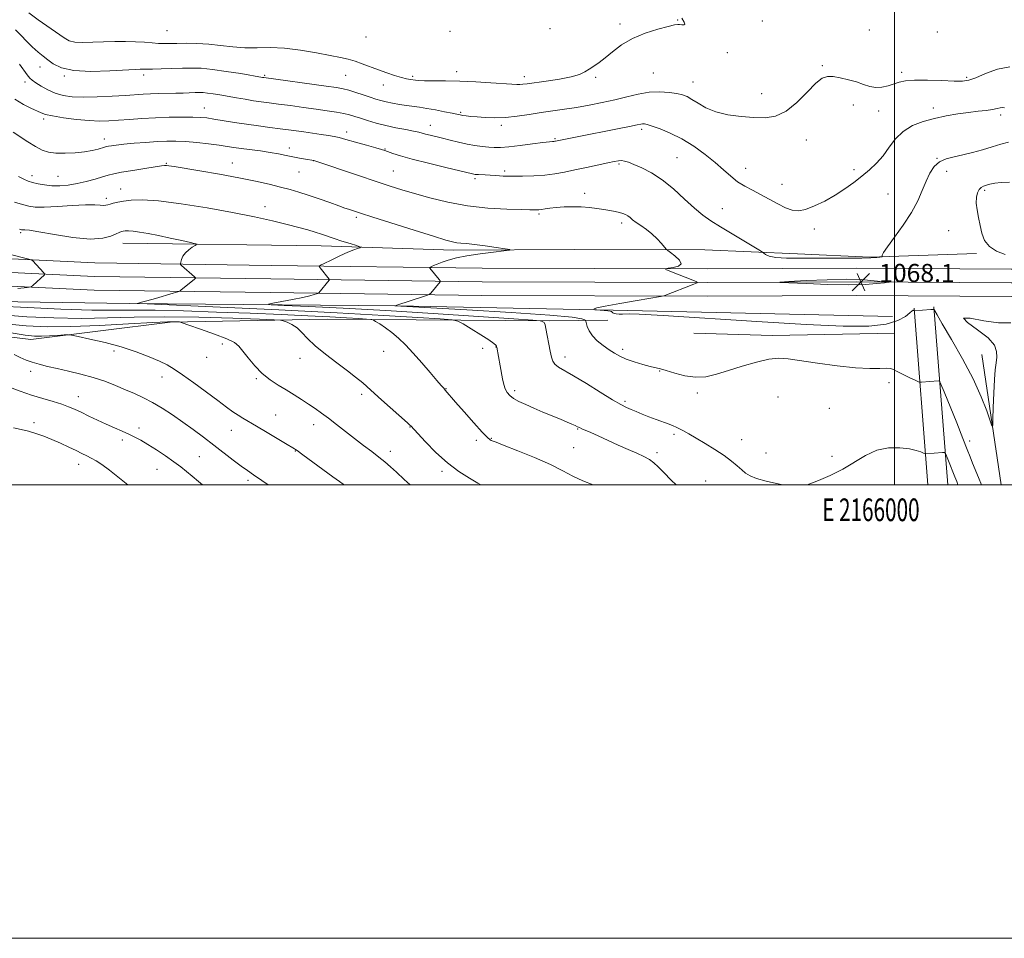
# Model space of a CAD drawing. Extents: x 2164800 to 2167700, y 314800 to 317700.
# Drawn here: x 2165614 to 2166048, y 314800 to 315205 of the extents above; entities that cross this region are included whole.
import ezdxf
from ezdxf.enums import TextEntityAlignment as Align

# ---------------------------------------------------------------- set-up
doc = ezdxf.new("R2010")
doc.units = 0
doc.header["$MEASUREMENT"] = 0
for name, color, linetype, lineweight in [('32000', 7, 'Continuous', 0), ('32001', 7, 'Continuous', 0), ('DTM HARD BREAKLINE', 7, 'Continuous', 0), ('DTM SPOT ELEVATION', 2, 'Continuous', 13), ('INDEX CONTOUR', 41, 'Continuous', 13), ('INTERMEDIATE CONTOUR', 44, 'Continuous', 0), ('SPOT ELEVATION', 7, 'Continuous', 0)]:
    doc.layers.add(name, color=color, linetype=linetype, lineweight=lineweight)
doc.styles.add('Style-ITALICS', font='ITALICS.shx')
doc.styles.add('Style-WORKING', font='WORKING.shx')

# ---------------------------------------------------------------- blocks, each defined once
blk = doc.blocks.new('SPOT')
at = {"layer": 'SPOT ELEVATION'}
for p, q in [((-3.910000000149012, -3.910000000032596), (3.819999999832362, 3.809999999997672)), ((-1.649999999906868, 3.769999999960419), (1.720000000204891, -3.929999999993015))]:
    blk.add_line(p, q, dxfattribs=at)

msp = doc.modelspace()

# ---------------------------------------------------------------- linework, layer by layer
at = {"layer": '32000', "flags": 128}
for points in [[(2164800, 314800), (2167700, 314800), (2167700, 317700), (2164800, 317700), (2164800, 314800)], [(2165000, 315000), (2167500, 315000), (2167500, 317500), (2165000, 317500), (2165000, 315000)], [(2166000, 317500), (2166000, 315000)]]:
    msp.add_lwpolyline(points, dxfattribs=at)
at = {"layer": 'DTM HARD BREAKLINE', "extrusion": (-0.004870716892322931, 0.06287608678379156, 0.9980094557807117), "elevation": 10326.65397995123, "flags": 128}
msp.add_lwpolyline([(-2183873.374919132, -146409.4396776515), (-2183873.374919133, -146487.7088004587)], dxfattribs=at)
at = {"layer": 'DTM HARD BREAKLINE', "extrusion": (-0.004873671288456154, 0.06284891930870119, 0.9980111525779161), "elevation": 10311.69666946827, "flags": 128}
msp.add_lwpolyline([(-2183893.913937681, -146234.6426768722), (-2183893.913937682, -146313.5955526463)], dxfattribs=at)
at = {"layer": 'DTM HARD BREAKLINE', "extrusion": (-0.001235091307873974, 0.4877213371347245, 0.872998494759858), "elevation": 151922.9052309185, "flags": 128}
msp.add_lwpolyline([(-2166702.458901921, -269742.4650758512), (-2166737.076157257, -269741.1733587744), (-2166791.028415338, -269742.1165172749)], dxfattribs=at)
at = {"layer": 'DTM HARD BREAKLINE', "extrusion": (-0.00331843094721322, 0.0224958476146477, 0.9997414289985923), "elevation": 966.6106241697898, "flags": 128}
msp.add_lwpolyline([(-2188827.125392063, 4494.921771935187), (-2188827.125392063, 4436.784503268718)], dxfattribs=at)
at = {"layer": 'DTM HARD BREAKLINE'}
for points in [[(2165027.28, 315087.86, 1087.11), (2165027.42, 315087.92, 1087.11), (2165062.31, 315097.86, 1086.14), (2165107.37, 315104.16, 1086.2), (2165156.64, 315106.34, 1086.6), (2165229.43, 315106.48, 1088.07), (2165319.1, 315106.94, 1087.28), (2165392.5, 315108.2, 1085.52), (2165480.03, 315104.73, 1081.71), (2165564.62, 315101.86, 1077.85), (2165647.4, 315097.88, 1075.07), (2165725.06, 315096.8, 1072.86), (2165818.13, 315095.52, 1069.05), (2165917.43, 315095.29, 1067.75), (2165983.31, 315095.51, 1067.86), (2166051.44, 315095.14, 1067.58), (2166131.5, 315095.17, 1069.34), (2166211.55, 315094.64, 1071.04), (2166291.6, 315094.67, 1072.69), (2166391.55, 315093.86, 1072.97), (2166394.2, 315093.81, 1073.02)], [(2165659.8, 315106.61, 1074.79), (2165747.22, 315105.41, 1072.69), (2165805.67, 315103.46, 1070.41), (2165859.05, 315103.86, 1069.56), (2165916.39, 315103.64, 1067.35), (2165957.24, 315101.94, 1065.19), (2165989.02, 315100.37, 1065.76), (2166036.16, 315101.99, 1067.8)], [(2165027.28, 315081.41, 1087.31), (2165029.35, 315082.23, 1087.31), (2165063.55, 315091.98, 1086.34), (2165107.92, 315098.18, 1086.4), (2165156.78, 315100.34, 1086.8), (2165229.45, 315100.48, 1088.27), (2165319.17, 315100.94, 1087.48), (2165392.43, 315102.2, 1085.72), (2165479.81, 315098.73, 1081.91), (2165564.37, 315095.86, 1078.05), (2165647.21, 315091.88, 1075.27), (2165724.98, 315090.8, 1073.06), (2165818.08, 315089.52, 1069.25), (2165917.43, 315089.29, 1067.95), (2165983.3, 315089.51, 1068.06), (2166051.42, 315089.14, 1067.78), (2166131.48, 315089.17, 1069.54), (2166211.53, 315088.64, 1071.24), (2166291.58, 315088.67, 1072.89), (2166391.5, 315087.86, 1073.17), (2166394.18, 315087.81, 1073.22)], [(2165027.28, 315074.96, 1087.11), (2165031.28, 315076.54, 1087.11), (2165064.79, 315086.1, 1086.14), (2165108.47, 315092.2, 1086.2), (2165156.92, 315094.34, 1086.6), (2165229.47, 315094.48, 1088.07), (2165319.24, 315094.94, 1087.28), (2165392.36, 315096.2, 1085.52), (2165479.59, 315092.73, 1081.71), (2165564.12, 315089.86, 1077.85), (2165647.02, 315085.88, 1075.07), (2165724.9, 315084.8, 1072.86), (2165818.03, 315083.52, 1069.05), (2165917.43, 315083.29, 1067.75), (2165983.29, 315083.51, 1067.86), (2166051.4, 315083.14, 1067.58), (2166131.46, 315083.17, 1069.34), (2166211.51, 315082.64, 1071.04), (2166291.56, 315082.67, 1072.69), (2166391.33, 315081.86, 1072.97), (2166394.16, 315081.8, 1073.03)], [(2165413.89, 315087.42, 1083.31), (2165489.93, 315084.67, 1079.85), (2165593.78, 315080.97, 1075.14), (2165662.47, 315080.02, 1074.11), (2165780.55, 315078.96, 1069.97), (2165875.91, 315077.08, 1067.81), (2165999.08, 315074.24, 1066.22)], [(2165405.23, 315076.75, 1091.6), (2165446.64, 315074.48, 1091.71), (2165502.81, 315071.43, 1089.16), (2165555.05, 315071.85, 1085.36), (2165619.1, 315064.15, 1082.69), (2165680.53, 315071.82, 1080.19), (2165749.81, 315073.14, 1077.07), (2165848.02, 315072.35, 1071.79), (2165873.58, 315072.57, 1068.89)]]:
    msp.add_polyline3d(points, dxfattribs=at)
at = {"layer": 'DTM SPOT ELEVATION'}
for p in [(2165848.04, 315201.26, 1059.15), (2165878.97, 315203.26, 1059.66), (2165904.35, 315205.09, 1059.91), (2165941.63, 315204.63, 1060.77), (2165679.27, 315200.39, 1058.96), (2165766.96, 315197.58, 1058.64), (2165803.94, 315200.07, 1058.59), (2165988.87, 315200.63, 1061.34), (2166018.87, 315199.8, 1060.67), (2165926.3, 315190.67, 1060.37), (2165623.24, 315184.34, 1062.78), (2165968.1, 315184.95, 1061.9), (2165633.98, 315180.36, 1062.13), (2165668.93, 315180.74, 1062.43), (2165722.29, 315180.7, 1061.79), (2165758, 315180.59, 1060.91), (2165787.58, 315180.14, 1059.74), (2165806.85, 315182.29, 1059.51), (2165836.69, 315180.02, 1059.52), (2165868.23, 315179.8, 1060.16), (2165893.68, 315181.73, 1060.98), (2166003.12, 315181.96, 1061.64), (2166031.78, 315179.81, 1061.74), (2165616.6, 315177.73, 1064.44), (2165774.65, 315176.41, 1060.61), (2165911.04, 315177.63, 1061.24), (2165941.33, 315172.58, 1061.36), (2165981.79, 315167.53, 1062.3), (2165695.71, 315166.18, 1065.27), (2165808.7, 315164.25, 1061.8), (2165993.03, 315164.85, 1062.86), (2166017.13, 315166.25, 1063.54), (2166046.71, 315163.08, 1064.38), (2165624.82, 315161.32, 1066.36), (2165795.35, 315158.56, 1063.3), (2165826.55, 315158.54, 1062.39), (2165758.37, 315155.6, 1065.51), (2165888.41, 315156.86, 1064.34), (2165651.53, 315152.58, 1067.43), (2165850.19, 315152.75, 1063.83), (2165961.01, 315152.04, 1062.58), (2165733.12, 315148.6, 1067.48), (2165775.36, 315148.08, 1065.91), (2165678.96, 315141.81, 1069.89), (2165708.05, 315142.03, 1069.25), (2165743.84, 315142.94, 1068.01), (2165878.46, 315141.56, 1066.22), (2165903.99, 315144.32, 1065.08), (2166018.75, 315144.07, 1065.97), (2165619.71, 315136.31, 1069.47), (2165631.19, 315136.12, 1069.02), (2165737.36, 315138.02, 1068.87), (2165778.99, 315138.39, 1067.12), (2165828.04, 315138.44, 1065.66), (2165934.26, 315139.65, 1063.29), (2165982.02, 315139.05, 1063.68), (2166022.98, 315138.32, 1066.61), (2165814.97, 315135.11, 1066.29), (2165950.3, 315132.56, 1063.29), (2165658.75, 315130.48, 1071.2), (2165863.29, 315128.65, 1067.53), (2165997.11, 315128.3, 1064.9), (2166039.63, 315129.87, 1068.25), (2165652.5, 315126.35, 1071.58), (2165722.37, 315122.77, 1071.38), (2165843.19, 315119.53, 1068.23), (2165923.98, 315121.81, 1065.21), (2165762.65, 315117.96, 1070.3), (2165879.6, 315115.44, 1068.39), (2165614.61, 315111.29, 1074.24), (2165964.53, 315112.89, 1064.41), (2166023.8, 315112.14, 1067.33), (2165655.88, 315059.05, 1082.37), (2165703.58, 315062.11, 1080.42), (2165774.75, 315058.94, 1076.59), (2165818.36, 315060.19, 1074.5), (2165824.24, 315060.82, 1074.03), (2165880.14, 315059.76, 1069.61), (2165696.76, 315056.18, 1080.73), (2165737.87, 315055.78, 1078.55), (2165854.6, 315056.45, 1071.48), (2165619.09, 315050.11, 1084.51), (2165896.43, 315050.22, 1070.07), (2165677.01, 315047.58, 1082.64), (2165718.57, 315046.86, 1080.21), (2165997.49, 315045.12, 1070.42), (2165802.19, 315042.38, 1075.95), (2165832.5, 315041.48, 1073.66), (2165913.01, 315040.57, 1070.28), (2165640.17, 315038.9, 1085.29), (2165765.02, 315039.91, 1078.35), (2165881.17, 315036.88, 1071.72), (2165948.61, 315038.69, 1070.96), (2165971.27, 315033.71, 1070.98), (2165620.63, 315027.46, 1087.61), (2165727.08, 315030.79, 1081.19), (2165666.82, 315025.06, 1085.57), (2165707.61, 315024.06, 1082.7), (2165743.82, 315026.6, 1080.61), (2165786.34, 315025.59, 1078.05), (2165860.24, 315024.6, 1074.1), (2165659.57, 315019.75, 1086.38), (2165815.6, 315019.64, 1076.31), (2165822.26, 315020.47, 1075.91), (2165902.79, 315022.29, 1072.32), (2165932.61, 315019.87, 1071.18), (2166033.13, 315019.39, 1069.51), (2165735.74, 315015, 1082.06), (2165777.67, 315014.73, 1079.48), (2165858.48, 315016.36, 1074.81), (2165693.41, 315012.43, 1085.06), (2165895.27, 315014.22, 1073.63), (2165943.31, 315014.11, 1070.94), (2165972.38, 315012.55, 1071.24), (2165640.21, 315009.06, 1088.62), (2165674.85, 315006.8, 1086.83), (2165800.38, 315005.96, 1078.34), (2165714.94, 315002.06, 1084.37), (2165916.69, 315001.67, 1073.18)]:
    msp.add_point(p, dxfattribs=at)
at = {"layer": 'INDEX CONTOUR', "flags": 128}
for points, elevation in [([(2165906.131, 315205.7750000001), (2165907.1581, 315204.1240000001), (2165907.454, 315203.1940000001), (2165907.0269, 315202.8570000001), (2165906.162, 315202.8920000001), (2165905.218, 315203.0540000001), (2165904.356, 315203.111), (2165902.9631, 315202.8920000001), (2165900.229, 315202.241), (2165895.659, 315201.029), (2165890.012, 315199.2380000001), (2165884.359, 315196.882), (2165879.563, 315194.0370000001), (2165875.6441, 315191.057), (2165872.41, 315188.3570000001), (2165869.687, 315186.2540000001), (2165867.367, 315184.6450000001), (2165865.356, 315183.327), (2165863.458, 315182.1250000001), (2165861.0569, 315180.9980000001), (2165857.434, 315179.9340000001), (2165852.216, 315178.9350000001), (2165846.405, 315178.0580000001), (2165838.057, 315176.9170000001), (2165836.128, 315176.6680000001), (2165834.828, 315176.566), (2165833.426, 315176.5680000001), (2165831.234, 315176.686), (2165822.032, 315177.3360000001), (2165815.3, 315177.762), (2165808.338, 315178.0920000001), (2165801.995, 315178.236), (2165796.689, 315178.2560000001), (2165792.729, 315178.2550000001), (2165790.268, 315178.3140000001), (2165788.824, 315178.4270000001), (2165786.512, 315178.741), (2165784.832, 315179.0430000001), (2165782.547, 315179.605), (2165779.558, 315180.513), (2165776.079, 315181.6980000001), (2165772.397, 315183.0480000001), (2165765.3051, 315185.7750000001), (2165762.095, 315186.893), (2165759.084, 315187.735), (2165755.679, 315188.4830000001), (2165751.15, 315189.3810000001), (2165745.042, 315190.5700000001), (2165738.003, 315191.7770000001), (2165730.959, 315192.6240000001), (2165724.629, 315192.8680000001), (2165718.914, 315192.7860000001), (2165713.511, 315192.7870000001), (2165708.169, 315193.17), (2165702.851, 315193.7770000001), (2165697.573, 315194.3400000001), (2165692.404, 315194.6500000001), (2165687.632, 315194.7440000001), (2165683.597, 315194.7200000001), (2165680.497, 315194.6670000001), (2165677.963, 315194.6510000001), (2165675.483, 315194.731), (2165672.623, 315194.9390000001), (2165669.264, 315195.2050000001), (2165665.365, 315195.4340000001), (2165660.929, 315195.5480000001), (2165656.1411, 315195.5401), (2165651.232, 315195.4220000001), (2165646.451, 315195.2320000001), (2165642.134, 315195.126), (2165638.633, 315195.2860000001), (2165636.099, 315195.8900000001), (2165633.849, 315197.106), (2165622.391, 315205.0930000001), (2165618.226, 315208.1360000001)], 1060), ([(2166038.316, 315000.0000000001), (2166038.31, 315000.0160000001), (2166036.975, 315003.311), (2166034.398, 315009.599), (2166033.315, 315012.3400000001), (2166032.037, 315015.6130000001), (2166030.131, 315020.4300000001), (2166027.366, 315027.3129000001), (2166021.824, 315041.0040000001), (2166020.408, 315044.4379000001), (2166019.7351, 315045.692), (2166019.23, 315045.8410000001), (2166011.919, 315045.285), (2166011.2489, 315045.273), (2166010.523, 315045.49), (2166009.117, 315046.1240000001), (2166006.652, 315047.2701000001), (2166003.713, 315048.6610000001), (2166001.131, 315049.9391000001), (2165999.459, 315050.817), (2165998.161, 315051.2920000001), (2165996.423, 315051.432), (2165993.522, 315051.3470000001), (2165989.072, 315051.3030000001), (2165982.779, 315051.6070000001), (2165974.663, 315052.458), (2165966.013, 315053.6280000001), (2165953.039, 315055.606), (2165948.898, 315055.883), (2165944.5909, 315055.4170000001), (2165939.076, 315054.116), (2165932.842, 315052.2980000001), (2165926.764, 315050.383), (2165921.492, 315048.7600000001), (2165916.799, 315047.6990000001), (2165912.234, 315047.4380000001), (2165907.517, 315048.089), (2165903.031, 315049.251), (2165899.328, 315050.399), (2165896.7311, 315051.1450000001), (2165892.244, 315052.2380000001), (2165888.955, 315053.1240000001), (2165885.208, 315054.2500000001), (2165881.681, 315055.4779000001), (2165878.868, 315056.714), (2165876.512, 315058.039), (2165874.172, 315059.579), (2165871.548, 315061.4190000001), (2165868.926, 315063.4950000001), (2165866.732, 315065.7000000001), (2165865.287, 315067.9060000001), (2165864.475, 315069.8750000001), (2165863.858, 315072.1610000001), (2165863.647, 315072.5420000001), (2165863.258, 315072.8180000001), (2165862.092, 315073.263), (2165857.885, 315073.9430000001), (2165847.952, 315074.8740000001), (2165831.006, 315076.0260000001), (2165811.331, 315077.1960000001), (2165779.713, 315078.9700000001), (2165779.891, 315079.0171000001), (2165780.6, 315079.2390000001), (2165792.336, 315083.0360000001), (2165794.1, 315083.6300000001), (2165794.91, 315084.0420000001), (2165795.461, 315084.6230000001), (2165799.581, 315089.567), (2165799.679, 315089.74), (2165799.565, 315089.9929000001), (2165799.138, 315090.5440000001), (2165795.113, 315095.6), (2165795.009, 315095.7820000001), (2165795.163, 315095.942), (2165795.707, 315096.2160000001), (2165796.754, 315096.709), (2165798.338, 315097.3960000001), (2165800.474, 315098.2180000001), (2165803.218, 315099.1220000001), (2165806.792, 315100.0640000001), (2165811.458, 315101.0030000001), (2165817.223, 315101.8940000001), (2165823.077, 315102.6610000001), (2165827.753, 315103.2220000001), (2165830.217, 315103.5430000001), (2165830.359, 315103.7770000001), (2165828.303, 315104.1250000001), (2165824.342, 315104.719), (2165819.462, 315105.4230000001), (2165814.82, 315106.0320000001), (2165811.315, 315106.398), (2165808.81, 315106.6040000001), (2165806.909, 315106.789), (2165805.062, 315107.1310000001), (2165802.099, 315107.9550000001), (2165796.695, 315109.6250000001), (2165788.1641, 315112.3080000001), (2165769.883, 315118.099), (2165764.55, 315119.8030000001), (2165759.208, 315121.557), (2165757.596, 315122.1140000001), (2165754.973, 315123.0470000001), (2165750.998, 315124.4760000001), (2165746.244, 315126.1690000001), (2165741.51, 315127.8030000001), (2165737.372, 315129.1400000001), (2165733.491, 315130.2710000001), (2165729.303, 315131.3730000001), (2165724.301, 315132.5900000001), (2165718.221, 315133.9440000001), (2165710.858, 315135.425), (2165702.289, 315136.991), (2165693.739, 315138.4680000001), (2165682.316, 315140.3800000001), (2165680.027, 315140.7480000001), (2165678.925, 315140.8900000001), (2165678.104, 315140.9080000001), (2165676.735, 315140.7500000001), (2165674.006, 315140.328), (2165669.463, 315139.6), (2165664.083, 315138.7170000001), (2165659.2, 315137.8750000001), (2165655.774, 315137.2120000001), (2165653.255, 315136.605), (2165650.7201, 315135.8730000001), (2165647.461, 315134.899), (2165643.631, 315133.8310000001), (2165639.6, 315132.8860000001), (2165635.68, 315132.241), (2165631.959, 315131.932), (2165628.467, 315131.9570000001), (2165625.244, 315132.2920000001), (2165622.37, 315132.8230000001), (2165619.935, 315133.4120000001), (2165617.937, 315133.9930000001), (2165616.015, 315134.778), (2165613.718, 315136.0480000001)], 1070), ([(2165786.348, 315000.0000000001), (2165783.718, 315002.393), (2165780.416, 315005.5310000001), (2165777.726, 315008.0040000001), (2165775.2689, 315010.106), (2165772.619, 315012.224), (2165769.448, 315014.6660000001), (2165765.823, 315017.4280000001), (2165761.91, 315020.431), (2165753.969, 315026.6230000001), (2165750.387, 315029.3670000001), (2165747.281, 315031.6420000001), (2165744.454, 315033.615), (2165741.62, 315035.535), (2165738.552, 315037.594), (2165735.259, 315039.751), (2165731.807, 315041.9080000001), (2165728.267, 315044.0310000001), (2165724.71, 315046.339), (2165721.212, 315049.116), (2165717.8761, 315052.4950000001), (2165714.919, 315056.0079000001), (2165712.586, 315059.039), (2165710.892, 315061.1690000001), (2165708.937, 315062.774), (2165705.589, 315064.4270000001), (2165700.197, 315066.5200000001), (2165694.034, 315068.7170000001), (2165688.853, 315070.4990000001), (2165685.936, 315071.486), (2165684.665, 315071.8570000001), (2165683.952, 315071.9300000001), (2165682.656, 315071.9480000001), (2165679.433, 315071.8640000001), (2165672.885, 315071.5550000001), (2165662.264, 315070.963), (2165649.408, 315070.2860000001), (2165636.806, 315069.7870000001), (2165626.3, 315069.6940000001), (2165617.173, 315070.0980000001), (2165608.062, 315071.0550000001)], 1080)]:
    msp.add_lwpolyline(points, dxfattribs=dict(at, elevation=elevation))
at = {"layer": 'INTERMEDIATE CONTOUR', "flags": 128}
for points, elevation in [([(2166050.74, 315184.3960000001), (2166045.396, 315183.2899000001), (2166040.134, 315181.3910000001), (2166035.745, 315179.5630000001), (2166032.669, 315178.4830000001), (2166029.949, 315178.078), (2166026.28, 315178.0920000001), (2166020.811, 315178.28), (2166014.514, 315178.4570000001), (2166008.817, 315178.4490000001), (2166004.78, 315178.1300000001), (2166001.983, 315177.545), (2165997.115, 315175.974), (2165994.41, 315175.3510000001), (2165991.681, 315175.1900000001), (2165989.018, 315175.67), (2165986.257, 315176.6), (2165983.17, 315177.697), (2165979.645, 315178.709), (2165976.047, 315179.523), (2165972.858, 315180.061), (2165970.362, 315180.165), (2165968.055, 315179.3720000001), (2165965.234, 315177.1400000001), (2165961.4001, 315173.241), (2165956.856, 315168.6940000001), (2165952.11, 315164.8320000001), (2165947.5249, 315162.6661), (2165942.896, 315161.9210000001), (2165937.874, 315161.9990000001), (2165932.268, 315162.425), (2165926.514, 315163.209), (2165921.204, 315164.4830000001), (2165916.811, 315166.285), (2165913.3259, 315168.28), (2165910.62, 315170.04), (2165908.492, 315171.2430000001), (2165906.455, 315172.008), (2165903.949, 315172.562), (2165900.555, 315173.0550000001), (2165896.417, 315173.3310000001), (2165891.821, 315173.1601), (2165886.996, 315172.3910000001), (2165881.9459, 315171.2070000001), (2165876.62, 315169.871), (2165871.011, 315168.6070000001), (2165865.301, 315167.4760000001), (2165859.719, 315166.4969), (2165854.423, 315165.6720000001), (2165849.298, 315164.9270000001), (2165844.158, 315164.1690000001), (2165838.88, 315163.3480000001), (2165833.592, 315162.594), (2165828.487, 315162.0800000001), (2165823.747, 315161.9270000001), (2165819.53, 315162.0410000001), (2165815.985, 315162.278), (2165813.216, 315162.5160000001), (2165811.132, 315162.7331000001), (2165809.598, 315162.936), (2165808.4, 315163.1420000001), (2165807.02, 315163.4300000001), (2165804.862, 315163.893), (2165801.552, 315164.5800000001), (2165797.596, 315165.3630000001), (2165793.7189, 315166.0730000001), (2165790.461, 315166.5870000001), (2165784.789, 315167.361), (2165781.713, 315167.834), (2165778.601, 315168.3750000001), (2165775.787, 315168.936), (2165773.472, 315169.4920000001), (2165771.316, 315170.126), (2165768.842, 315170.9460000001), (2165765.746, 315172.002), (2165762.407, 315173.1220000001), (2165759.376, 315174.077), (2165756.898, 315174.7200000001), (2165753.993, 315175.235), (2165749.378, 315175.8860000001), (2165721.8221, 315179.6310000001), (2165721.328, 315179.7120000001), (2165711.697, 315181.365), (2165705.335, 315182.3900000001), (2165699.189, 315183.252), (2165694.265, 315183.7230000001), (2165690.123, 315183.861), (2165685.965, 315183.7920000001), (2165681.261, 315183.6350000001), (2165676.577, 315183.4610000001), (2165672.748, 315183.3310000001), (2165670.371, 315183.2870000001), (2165669.088, 315183.3040000001), (2165668.299, 315183.3400000001), (2165667.334, 315183.3480000001), (2165665.23, 315183.262), (2165653.948, 315182.6040000001), (2165645.676, 315182.3720000001), (2165638.073, 315182.7280000001), (2165632.633, 315183.937), (2165629.057, 315185.6770000001), (2165626.599, 315187.481), (2165624.56, 315189.0520000001), (2165622.441, 315190.78), (2165619.793, 315193.224), (2165612.472, 315200.6280000001)], 1062), ([(2166048.49, 315166.2880000001), (2166047.484, 315166.4170000001), (2166046.473, 315166.2810000001), (2166045.138, 315165.9560000001), (2166043.183, 315165.5580000001), (2166040.38, 315165.175), (2166036.792, 315164.768), (2166032.552, 315164.2660000001), (2166027.807, 315163.605), (2166022.75, 315162.7470000001), (2166017.589, 315161.659), (2166012.537, 315160.28), (2166007.843, 315158.4300000001), (2166003.763, 315155.9010000001), (2166000.449, 315152.5980000001), (2165997.633, 315148.8730000001), (2165994.946, 315145.1940000001), (2165992.077, 315141.9180000001), (2165988.962, 315138.9680000001), (2165985.596, 315136.155), (2165981.969, 315133.333), (2165978.046, 315130.5190000001), (2165973.785, 315127.7750000001), (2165969.227, 315125.1950000001), (2165964.735, 315123.0160000001), (2165960.7549, 315121.5100000001), (2165957.567, 315120.893), (2165954.798, 315121.1460000001), (2165951.91, 315122.191), (2165948.507, 315123.9060000001), (2165940.937, 315128.0850000001), (2165937.319, 315129.9510000001), (2165933.936, 315131.7420000001), (2165930.776, 315133.7160000001), (2165927.768, 315136.089), (2165924.601, 315138.8950000001), (2165920.908, 315142.1250000001), (2165916.435, 315145.7071000001), (2165911.409, 315149.317), (2165906.173, 315152.566), (2165901.086, 315155.1400000001), (2165896.575, 315157.023), (2165893.081, 315158.2700000001), (2165890.89, 315158.9550000001), (2165889.663, 315159.2210000001), (2165888.9061, 315159.2280000001), (2165888.073, 315159.0910000001), (2165886.4219, 315158.7420000001), (2165883.158, 315158.067), (2165877.833, 315157.0100000001), (2165860.059, 315153.53), (2165850.522, 315151.5910000001), (2165850.168, 315151.5330000001), (2165849.767, 315151.4880000001), (2165849.161, 315151.441), (2165847.781, 315151.3020000001), (2165844.955, 315150.9649000001), (2165840.336, 315150.3790000001), (2165834.873, 315149.7010000001), (2165829.839, 315149.1440000001), (2165826.175, 315148.8720000001), (2165823.481, 315148.855), (2165821.0221, 315149.0140000001), (2165818.204, 315149.2920000001), (2165814.987, 315149.708), (2165811.467, 315150.3040000001), (2165807.765, 315151.0950000001), (2165804.084, 315151.985), (2165800.6499, 315152.8530000001), (2165795.167, 315154.213), (2165793.223, 315154.713), (2165791.745, 315155.1240000001), (2165790.19, 315155.53), (2165787.902, 315156.0250000001), (2165784.428, 315156.6850000001), (2165780.145, 315157.5110000001), (2165775.632, 315158.4870000001), (2165771.395, 315159.577), (2165767.637, 315160.6840000001), (2165764.483, 315161.691), (2165761.957, 315162.5140000001), (2165759.666, 315163.192), (2165757.113, 315163.795), (2165753.88, 315164.387), (2165749.852, 315165.0110000001), (2165744.99, 315165.7019), (2165739.38, 315166.4770000001), (2165733.61, 315167.2590000001), (2165728.393, 315167.953), (2165724.224, 315168.4940000001), (2165720.741, 315168.9570000001), (2165717.365, 315169.4480000001), (2165713.663, 315170.0460000001), (2165709.772, 315170.7100000001), (2165702.521, 315171.9710000001), (2165699.524, 315172.4620000001), (2165697.061, 315172.8100000001), (2165695.136, 315172.9930000001), (2165693.438, 315173.0420000001), (2165691.58, 315173.0050000001), (2165686.394, 315172.8250000001), (2165683.063, 315172.7291000001), (2165675.5, 315172.5710000001), (2165671.894, 315172.463), (2165668.672, 315172.301), (2165660.846, 315171.7830000001), (2165655.006, 315171.4340000001), (2165648.484, 315171.1350000001), (2165642.348, 315171.012), (2165637.404, 315171.1850000001), (2165633.436, 315171.74), (2165629.967, 315172.7600000001), (2165626.654, 315174.2500000001), (2165623.67, 315175.9160000001), (2165621.322, 315177.3910000001), (2165619.784, 315178.4480000001), (2165618.706, 315179.4240000001), (2165617.609, 315180.7980000001), (2165614.181, 315185.621)], 1064), ([(2166050.219, 315151.191), (2166046.818, 315150.2100000001), (2166043.017, 315149.0440000001), (2166038.795, 315147.7940000001), (2166034.388, 315146.5879), (2166030.097, 315145.5580000001), (2166026.182, 315144.752), (2166022.742, 315143.865), (2166019.836, 315142.507), (2166017.483, 315140.3700000001), (2166015.548, 315137.4840000001), (2166013.858, 315133.9610000001), (2166012.2, 315129.8950000001), (2166010.207, 315125.2930000001), (2166007.476, 315120.1420000001), (2166003.825, 315114.5700000001), (2165999.97, 315109.2600000001), (2165996.851, 315105.0370000001), (2165995.157, 315102.4930000001), (2165994.5711, 315101.2819000001), (2165994.516, 315100.6350000001), (2165994.2579, 315100.534), (2165993.533, 315100.4359), (2165992.089, 315100.2810000001), (2165989.555, 315100.1039), (2165985.531, 315099.9680000001), (2165979.804, 315099.9160000001), (2165958.558, 315099.9400000001), (2165952.374, 315100.028), (2165947.6079, 315100.3181), (2165944.631, 315100.876), (2165943.073, 315101.5460000001), (2165942.375, 315102.121), (2165941.928, 315102.5190000001), (2165940.914, 315103.1790000001), (2165923.265, 315113.8690000001), (2165919.009, 315116.513), (2165915.402, 315119.0140000001), (2165911.7011, 315122.051), (2165907.347, 315126.0600000001), (2165902.507, 315130.4980000001), (2165897.531, 315134.5820000001), (2165892.76, 315137.691), (2165888.504, 315139.8720000001), (2165885.064, 315141.3360000001), (2165882.63, 315142.2750000001), (2165880.94, 315142.8030000001), (2165879.624, 315143.0140000001), (2165878.2809, 315142.9770000001), (2165876.411, 315142.6720000001), (2165873.488, 315142.0540000001), (2165864.118, 315140.0060000001), (2165859.015, 315138.903), (2165854.465, 315137.9620000001), (2165850.217, 315137.2170000001), (2165845.811, 315136.67), (2165840.946, 315136.3210000001), (2165835.952, 315136.148), (2165831.317, 315136.127), (2165827.426, 315136.2260000001), (2165824.246, 315136.3911000001), (2165821.637, 315136.5600000001), (2165819.485, 315136.6880000001), (2165816.4791, 315136.8409000001), (2165815.6, 315136.8970000001), (2165815, 315136.958), (2165814.526, 315137.034), (2165813.883, 315137.176), (2165802.065, 315139.9891000001), (2165794.418, 315141.8469000001), (2165787.307, 315143.66), (2165782.151, 315145.116), (2165778.802, 315146.191), (2165775.308, 315147.4290000001), (2165773.757, 315147.9120000001), (2165771.198, 315148.653), (2165767.107, 315149.8200000001), (2165762.324, 315151.1720000001), (2165758.031, 315152.366), (2165755.0601, 315153.1500000001), (2165752.836, 315153.6440000001), (2165750.4341, 315154.0600000001), (2165747.175, 315154.5630000001), (2165743.362, 315155.1249000001), (2165739.549, 315155.6720000001), (2165736.114, 315156.1520000001), (2165732.764, 315156.6020000001), (2165729.032, 315157.0800000001), (2165724.575, 315157.6360000001), (2165719.545, 315158.2860000001), (2165714.215, 315159.035), (2165708.886, 315159.8670000001), (2165699.868, 315161.3680000001), (2165696.809, 315161.8250000001), (2165694.058, 315162.083), (2165690.659, 315162.1960000001), (2165685.92, 315162.209), (2165680.19, 315162.116), (2165674.082, 315161.9000000001), (2165668.139, 315161.561), (2165662.632, 315161.1630000001), (2165657.758, 315160.7870000001), (2165653.569, 315160.5140000001), (2165649.511, 315160.436), (2165644.881, 315160.6460000001), (2165639.279, 315161.1911000001), (2165633.526, 315161.937), (2165628.745, 315162.7060000001), (2165625.705, 315163.376), (2165623.746, 315164.062), (2165619.221, 315166.1520000001), (2165615.9, 315167.8300000001), (2165612.15, 315170.072)], 1066), ([(2166051.196, 315071.4330000001), (2166045.8121, 315071.4240000001), (2166039.298, 315072.3900000001), (2166033.331, 315073.459), (2166030.384, 315073.464), (2166032.074, 315071.5850000001), (2166036.588, 315068.4020000001), (2166041.255, 315064.8410000001), (2166043.98, 315061.6500000001), (2166044.968, 315058.8640000001), (2166044.998, 315056.3420000001), (2166044.735, 315053.8470000001), (2166044.379, 315050.7760000001), (2166044.015, 315046.431), (2166043.715, 315040.4930000001), (2166043.492, 315034.149), (2166043.343, 315028.964), (2166043.224, 315026.213), (2166042.912, 315026.0170000001), (2166042.137, 315028.208), (2166040.644, 315032.5920000001), (2166038.216, 315038.8669000001), (2166034.65, 315046.7050000001), (2166029.961, 315055.5810000001), (2166025.045, 315064.1850000001), (2166021.017, 315071.0101000001), (2166018.7, 315074.974), (2166017.742, 315076.692), (2166017.498, 315077.202), (2166017.372, 315077.3761000001), (2166016.966, 315077.4120000001), (2166015.934, 315077.3420000001), (2166008.66, 315076.789), (2166008.56, 315076.806), (2166008.26, 315076.9680000001), (2166008.118, 315076.9930000001), (2166007.69, 315076.7309000001), (2166006.671, 315075.8920000001), (2166004.726, 315074.328), (2166001.408, 315072.4700000001), (2165996.243, 315070.8940000001), (2165988.608, 315070.0690000001), (2165977.29, 315070.0360000001), (2165960.93, 315070.7320000001), (2165939.276, 315072.024), (2165897.929, 315074.73), (2165887.388, 315075.3310000001), (2165883.0059, 315075.459), (2165880.057, 315075.311), (2165878.516, 315075.322), (2165877.184, 315075.431), (2165876.316, 315075.6470000001), (2165875.813, 315075.925), (2165875.489, 315076.209), (2165875.152, 315076.452), (2165874.582, 315076.653), (2165873.5561, 315076.8250000001), (2165871.967, 315076.9730000001), (2165870.185, 315077.0949000001), (2165867.867, 315077.231), (2165867.542, 315077.284), (2165867.442, 315077.382), (2165867.534, 315077.5870000001), (2165868.767, 315078.018), (2165872.334, 315078.8080000001), (2165878.841, 315080.0100000001), (2165886.542, 315081.3460000001), (2165896.786, 315083.0800000001), (2165898.248, 315083.3510000001), (2165898.741, 315083.5000000001), (2165911.486, 315088.4700000001), (2165912.886, 315089.0910000001), (2165912.776, 315089.566), (2165911.063, 315090.3050000001), (2165900.88, 315094.328), (2165899.156, 315095.0430000001), (2165898.973, 315095.3530000001), (2165900.173, 315095.524), (2165902.427, 315095.8080000001), (2165904.726, 315096.4020000001), (2165905.887, 315097.4890000001), (2165905.116, 315099.1400000001), (2165903.163, 315100.975), (2165901.165, 315102.5000000001), (2165899.973, 315103.393), (2165899.283, 315104.0210000001), (2165897.166, 315106.4890000001), (2165895.292, 315108.5190000001), (2165893.026, 315110.664), (2165890.538, 315112.6310000001), (2165888.099, 315114.3450000001), (2165886.0069, 315115.79), (2165884.469, 315116.959), (2165883.341, 315117.887), (2165882.389, 315118.6209), (2165881.3971, 315119.208), (2165880.215, 315119.6960000001), (2165878.71, 315120.1350000001), (2165876.778, 315120.5680000001), (2165874.442, 315121.008), (2165871.753, 315121.4610000001), (2165868.755, 315121.9210000001), (2165865.461, 315122.3260000001), (2165861.872, 315122.6), (2165858.046, 315122.6850000001), (2165854.259, 315122.6), (2165850.84, 315122.3810000001), (2165848.053, 315122.0710000001), (2165845.897, 315121.741), (2165844.309, 315121.469), (2165843.203, 315121.3130000001), (2165842.423, 315121.2540000001), (2165841.789, 315121.2550000001), (2165839.185, 315121.349), (2165835.387, 315121.4510000001), (2165828.969, 315121.6381), (2165820.708, 315122.0970000001), (2165811.735, 315123.0530000001), (2165803.05, 315124.6300000001), (2165795.135, 315126.562), (2165788.347, 315128.4831000001), (2165782.784, 315130.1500000001), (2165777.519, 315131.8050000001), (2165771.372, 315133.8140000001), (2165763.658, 315136.3780000001), (2165743.8701, 315142.996), (2165740.232, 315143.6570000001), (2165737.629, 315144.1410000001), (2165734.703, 315144.7139000001), (2165731.682, 315145.338), (2165728.424, 315145.9870000001), (2165724.694, 315146.638), (2165720.39, 315147.2690000001), (2165711.946, 315148.387), (2165708.721, 315148.8480000001), (2165705.72, 315149.2940000001), (2165702.158, 315149.7910000001), (2165697.511, 315150.3750000001), (2165692.301, 315150.952), (2165687.3071, 315151.4010000001), (2165683.068, 315151.6230000001), (2165679.154, 315151.621), (2165674.896, 315151.426), (2165669.872, 315151.0750000001), (2165664.6621, 315150.6420000001), (2165660.097, 315150.208), (2165656.813, 315149.8430000001), (2165654.671, 315149.5541000001), (2165653.339, 315149.3360000001), (2165652.475, 315149.1680000001), (2165651.69, 315148.9670000001), (2165648.819, 315148.1190000001), (2165646.275, 315147.502), (2165642.894, 315146.9130000001), (2165638.731, 315146.4701), (2165634.299, 315146.251), (2165630.226, 315146.3240000001), (2165626.943, 315146.7650000001), (2165624.106, 315147.6801000001), (2165621.175, 315149.182), (2165617.794, 315151.28), (2165611.389, 315155.5380000001)], 1068), ([(2166050.693, 315133.4780000001), (2166046.918, 315133.3810000001), (2166044.106, 315133.0810000001), (2166042.041, 315132.6360000001), (2166040.479, 315132.1680000001), (2166039.213, 315131.7420000001), (2166038.166, 315131.1900000001), (2166037.297, 315130.2830000001), (2166036.59, 315128.8350000001), (2166036.128, 315126.8300000001), (2166036.018, 315124.2909000001), (2166036.322, 315121.2710000001), (2166036.921, 315117.92), (2166037.652, 315114.414), (2166038.451, 315110.9430000001), (2166039.668, 315107.7469), (2166041.755, 315105.0800000001), (2166044.959, 315103.11), (2166048.707, 315101.67)], 1068), ([(2165950.752, 315000.0000000001), (2165947.941, 315000.6030000001), (2165943.302, 315001.6560000001), (2165939.135, 315002.789), (2165936.247, 315003.9290000001), (2165934.28, 315005.1610000001), (2165932.581, 315006.6070000001), (2165930.58, 315008.371), (2165928.032, 315010.4670000001), (2165924.775, 315012.8900000001), (2165920.771, 315015.584), (2165916.489, 315018.2820000001), (2165912.52, 315020.6680000001), (2165909.334, 315022.4990000001), (2165906.91, 315023.8200000001), (2165905.103, 315024.7500000001), (2165903.717, 315025.4220000001), (2165902.347, 315026.012), (2165900.532, 315026.713), (2165894.88, 315028.8020000001), (2165891.6929, 315030.018), (2165888.735, 315031.2079), (2165886.1, 315032.3140000001), (2165883.819, 315033.29), (2165881.786, 315034.1830000001), (2165879.327, 315035.4330000001), (2165875.631, 315037.5710000001), (2165870.236, 315040.8920000001), (2165864.088, 315044.7200000001), (2165858.486, 315048.138), (2165851.831, 315051.9730000001), (2165850.24, 315053.164), (2165849.282, 315054.5090000001), (2165848.665, 315056.3320000001), (2165848.126, 315058.9190000001), (2165846.216, 315068.9710000001), (2165845.884, 315070.6390000001), (2165845.684, 315071.3180000001), (2165845.465, 315071.5470000001), (2165844.382, 315072.219), (2165843.747, 315072.3640000001), (2165840.5509, 315072.6180000001), (2165832.055, 315073.2010000001), (2165816.567, 315074.2450000001), (2165796.58, 315075.5529000001), (2165775.635, 315076.8410000001), (2165756.842, 315077.876), (2165741.59, 315078.627), (2165730.836, 315079.1161), (2165725.192, 315079.3940000001), (2165723.883, 315079.643), (2165725.786, 315080.0771000001), (2165729.761, 315080.838), (2165734.598, 315081.7851), (2165739.069, 315082.7070000001), (2165742.211, 315083.431), (2165744.126, 315083.9430000001), (2165745.178, 315084.2700000001), (2165745.708, 315084.4480000001), (2165745.952, 315084.5719), (2165746.118, 315084.7470000001), (2165750.687, 315090.231), (2165750.795, 315090.4950000001), (2165750.669, 315090.7110000001), (2165746.6569, 315095.7670000001), (2165746.333, 315096.334), (2165746.81, 315096.8300000001), (2165748.5, 315097.682), (2165751.589, 315099.164), (2165755.3759, 315100.954), (2165758.937, 315102.579), (2165761.54, 315103.6720000001), (2165763.22, 315104.2930000001), (2165764.201, 315104.606), (2165764.617, 315104.7820000001), (2165764.2289, 315105.0200000001), (2165762.7029, 315105.5220000001), (2165759.887, 315106.42), (2165756.35, 315107.5590000001), (2165752.841, 315108.709), (2165747.31, 315110.5810000001), (2165744.594, 315111.4650000001), (2165741.346, 315112.4460000001), (2165737.285, 315113.5750000001), (2165732.159, 315114.8910000001), (2165725.729, 315116.4230000001), (2165717.786, 315118.1610000001), (2165708.136, 315120.089), (2165696.895, 315122.1300000001), (2165685.442, 315123.9780000001), (2165675.469, 315125.2670000001), (2165668.25, 315125.7450000001), (2165663.375, 315125.6120000001), (2165660.017, 315125.1770000001), (2165657.471, 315124.704), (2165655.532, 315124.2590000001), (2165654.115, 315123.8590000001), (2165653.104, 315123.5250000001), (2165652.2461, 315123.3020000001), (2165651.2529, 315123.2390000001), (2165649.789, 315123.3480000001), (2165647.324, 315123.4820000001), (2165643.28, 315123.4600000001), (2165637.418, 315123.1639), (2165630.86, 315122.7560000001), (2165625.07, 315122.4650000001), (2165621.085, 315122.485), (2165618.242, 315122.866), (2165615.453, 315123.6200000001), (2165611.926, 315124.7170000001)], 1072), ([(2165903.6619, 315000.0000000001), (2165901.526, 315002.1280000001), (2165898.186, 315005.4210000001), (2165895.742, 315007.9179000001), (2165893.831, 315009.7690000001), (2165891.894, 315011.23), (2165889.456, 315012.5490000001), (2165886.368, 315013.9290000001), (2165882.567, 315015.5640000001), (2165878.1, 315017.561), (2165869.271, 315021.5950000001), (2165866.003, 315023.0511), (2165862.033, 315024.779), (2165860.994, 315025.2610000001), (2165860.177, 315025.665), (2165859.192, 315026.1360000001), (2165857.701, 315026.8030000001), (2165855.556, 315027.7230000001), (2165852.658, 315028.936), (2165844.942, 315032.132), (2165840.935, 315033.8261000001), (2165837.367, 315035.3970000001), (2165834.3669, 315036.833), (2165831.999, 315038.148), (2165830.289, 315039.387), (2165829.108, 315040.709), (2165828.288, 315042.3020000001), (2165827.674, 315044.3140000001), (2165827.163, 315046.735), (2165826.132, 315052.535), (2165824.594, 315060.78), (2165824.539, 315060.9600000001), (2165824.444, 315061.1830000001), (2165824.183, 315061.577), (2165823.27, 315062.3890000001), (2165821.133, 315063.898), (2165817.497, 315066.2200000001), (2165813.288, 315068.8130000001), (2165809.7329, 315070.9730000001), (2165807.478, 315072.1930000001), (2165804.854, 315072.7640000001), (2165799.611, 315073.1770000001), (2165789.814, 315073.828), (2165774.784, 315074.7500000001), (2165754.155, 315075.883), (2165728.554, 315077.1420000001), (2165702.589, 315078.3410000001), (2165670.436, 315079.7810000001), (2165666.326, 315079.9870000001), (2165666, 315080.067), (2165666.598, 315080.191), (2165667.904, 315080.5140000001), (2165670.365, 315081.1850000001), (2165674.159, 315082.2700000001), (2165681.933, 315084.5380000001), (2165683.92, 315085.132), (2165684.792, 315085.4650000001), (2165685.297, 315085.822), (2165691.276, 315090.741), (2165691.696, 315091.1230000001), (2165691.72, 315091.3810000001), (2165691.3681, 315091.735), (2165685.617, 315096.816), (2165685.192, 315097.2290000001), (2165685.098, 315097.5960000001), (2165685.252, 315098.2301), (2165685.608, 315099.3510000001), (2165686.248, 315100.7980000001), (2165687.29, 315102.316), (2165688.763, 315103.6780000001), (2165690.352, 315104.784), (2165691.658, 315105.5650000001), (2165692.268, 315106.008), (2165691.74, 315106.344), (2165689.621, 315106.8580000001), (2165685.691, 315107.7500000001), (2165680.657, 315108.8690000001), (2165675.46, 315109.9760000001), (2165670.888, 315110.871), (2165667.134, 315111.5110000001), (2165664.237, 315111.893), (2165662.193, 315112.028), (2165660.812, 315111.9899), (2165659.861, 315111.8670000001), (2165659.088, 315111.7050000001), (2165658.167, 315111.3790000001), (2165656.758, 315110.724), (2165654.486, 315109.6950000001), (2165650.85, 315108.7390000001), (2165645.314, 315108.425), (2165637.745, 315109.1220000001), (2165629.602, 315110.3940000001), (2165622.742, 315111.606), (2165618.553, 315112.2690000001), (2165616.539, 315112.4820000001), (2165615.304, 315112.49), (2165614.999, 315112.53), (2165614.7, 315112.611), (2165614.162, 315112.768)], 1074), ([(2165613.467, 315086.6410000001), (2165617.59, 315087.0680000001), (2165619.29, 315087.393), (2165620.023, 315087.8940000001), (2165625.164, 315092.6560000001), (2165625.346, 315092.8720000001), (2165625.25, 315093.1290000001), (2165624.796, 315093.6460000001), (2165620.0039, 315098.8840000001), (2165619.613, 315099.1610000001), (2165618.263, 315099.5690000001), (2165614.796, 315100.458), (2165600.597, 315104.057)], 1076), ([(2165953.36, 315089.7100000001), (2165949.367, 315089.474), (2165949.367, 315089.3190000001), (2165953.359, 315089.11), (2165960.989, 315088.768), (2165970.49, 315088.4280000001), (2165979.743, 315088.2770000001), (2165987.02, 315088.441), (2165992.178, 315088.7930000001), (2165995.464, 315089.1440000001), (2165997.148, 315089.3460000001), (2165997.579, 315089.4240000001), (2165997.128, 315089.4430000001), (2165996.098, 315089.469), (2165994.528, 315089.5650000001), (2165992.389, 315089.7921000001), (2165989.531, 315090.1680000001), (2165985.315, 315090.534), (2165978.978, 315090.6889000001), (2165970.266, 315090.4980000001), (2165960.963, 315090.1020000001), (2165953.36, 315089.7100000001)], 1068), ([(2165867.127, 315000.0000000001), (2165862.482, 315001.7540000001), (2165858.154, 315003.8370000001), (2165853.702, 315006.224), (2165848.216, 315008.98), (2165841.208, 315012.0710000001), (2165833.881, 315015.0630000001), (2165827.863, 315017.4220000001), (2165824.346, 315018.768), (2165822.177, 315019.5800000001), (2165821.623, 315019.899), (2165820.49, 315020.9240000001), (2165818.218, 315023.3100000001), (2165814.528, 315027.393), (2165810.242, 315032.2220000001), (2165806.464, 315036.5250000001), (2165801.8919, 315041.8030000001), (2165801.178, 315042.578), (2165800.084, 315043.7901), (2165798.176, 315045.9950000001), (2165795.19, 315049.524), (2165791.531, 315053.8190000001), (2165787.773, 315058.099), (2165784.369, 315061.7380000001), (2165781.284, 315064.7260000001), (2165778.362, 315067.2110000001), (2165775.528, 315069.301), (2165773.019, 315070.958), (2165771.152, 315072.1080000001), (2165770.045, 315072.7280000001), (2165769.012, 315072.9991000001), (2165767.167, 315073.153), (2165763.739, 315073.3800000001), (2165758.404, 315073.7060000001), (2165750.953, 315074.1130000001), (2165741.254, 315074.583), (2165729.488, 315075.105), (2165715.913, 315075.6660000001), (2165701.047, 315076.236), (2165686.444, 315076.7200000001), (2165673.915, 315077.0060000001), (2165664.502, 315077.039), (2165656.159, 315076.9940000001), (2165646.069, 315077.1040000001), (2165632.446, 315077.5310000001), (2165617.636, 315078.164), (2165605.016, 315078.8240000001)], 1076), ([(2165817.615, 315000.0000000001), (2165816.17, 315000.79), (2165812.523, 315002.8910000001), (2165807.937, 315005.834), (2165802.857, 315009.6710000001), (2165797.753, 315014.2920000001), (2165793.182, 315018.9290000001), (2165789.728, 315022.653), (2165786.666, 315026.018), (2165786.331, 315026.3460000001), (2165785.3, 315027.2870000001), (2165773.809, 315037.5650000001), (2165769.104, 315041.751), (2165765.483, 315044.9350000001), (2165762.357, 315047.5490000001), (2165758.784, 315050.3190000001), (2165754.143, 315053.7660000001), (2165749.068, 315057.6030000001), (2165744.511, 315061.333), (2165741.168, 315064.5490000001), (2165738.712, 315067.1730000001), (2165736.562, 315069.2150000001), (2165734.296, 315070.6950000001), (2165732.135, 315071.6930000001), (2165730.462, 315072.3020000001), (2165729.205, 315072.627), (2165726.485, 315072.8300000001), (2165719.97, 315073.084), (2165708.206, 315073.4980000001), (2165693.244, 315073.914), (2165678.011, 315074.111), (2165664.749, 315073.9510000001), (2165652.955, 315073.6340000001), (2165641.437, 315073.4450000001), (2165629.373, 315073.6130000001), (2165617.404, 315074.1310000001), (2165606.539, 315074.9390000001)], 1078), ([(2165757.204, 315000.0000000001), (2165756.812, 315000.3080000001), (2165755.18, 315001.53), (2165752.381, 315003.584), (2165739.095, 315013.2660000001), (2165736.55, 315015.0920000001), (2165734.697, 315016.322), (2165732.214, 315017.8360000001), (2165723.317, 315023.1620000001), (2165718.73, 315025.8800000001), (2165712.701, 315029.41), (2165710.526, 315030.7550000001), (2165708.249, 315032.2841), (2165705.4091, 315034.3090000001), (2165701.556, 315037.137), (2165690.968, 315044.9570000001), (2165686.0329, 315048.539), (2165682.366, 315051.0661000001), (2165679.317, 315052.8810000001), (2165675.902, 315054.5550000001), (2165671.335, 315056.524), (2165665.641, 315058.6950000001), (2165659.04, 315060.8410000001), (2165651.906, 315062.758), (2165645.205, 315064.3200000001), (2165640.056, 315065.425), (2165637.157, 315066.012), (2165635.538, 315066.1940000001), (2165633.81, 315066.127), (2165630.948, 315065.952), (2165627.372, 315065.7560000001), (2165623.865, 315065.61), (2165620.766, 315065.6230000001), (2165616.634, 315066.0470000001), (2165609.586, 315067.1710000001)], 1082), ([(2165723.801, 315000.0000000001), (2165721.072, 315001.9460000001), (2165717.3969, 315004.4671000001), (2165714.648, 315006.3100000001), (2165711.887, 315008.2540000001), (2165708.383, 315010.8950000001), (2165699.782, 315017.5631), (2165695.263, 315021.012), (2165690.728, 315024.3890000001), (2165686.162, 315027.681), (2165681.578, 315030.855), (2165677.0809, 315033.79), (2165672.8, 315036.3450000001), (2165668.803, 315038.441), (2165664.907, 315040.2429000001), (2165660.867, 315041.9790000001), (2165656.479, 315043.8150000001), (2165651.719, 315045.6690000001), (2165646.602, 315047.3950000001), (2165641.203, 315048.8840000001), (2165635.83, 315050.154), (2165630.845, 315051.2600000001), (2165626.534, 315052.252), (2165622.872, 315053.182), (2165619.7549, 315054.0980000001), (2165617.052, 315055.057), (2165614.517, 315056.1419), (2165611.878, 315057.4450000001)], 1084), ([(2165694.85, 315000.0000000001), (2165693.057, 315001.512), (2165690.265, 315003.8541000001), (2165687.765, 315005.9270000001), (2165685.231, 315007.9380000001), (2165682.243, 315010.1570000001), (2165678.547, 315012.7450000001), (2165674.542, 315015.4300000001), (2165670.794, 315017.8320000001), (2165667.708, 315019.676), (2165665.037, 315021.105), (2165662.375, 315022.3700000001), (2165659.3911, 315023.686), (2165656.051, 315025.1310000001), (2165652.3959, 315026.7470000001), (2165648.5169, 315028.5380000001), (2165644.701, 315030.3520000001), (2165641.285, 315031.996), (2165638.459, 315033.3370000001), (2165635.814, 315034.4730000001), (2165632.795, 315035.5590000001), (2165628.978, 315036.736), (2165624.471, 315038.0740000001), (2165619.512, 315039.6280000001), (2165614.405, 315041.393), (2165609.713, 315043.1261000001)], 1086), ([(2165661.931, 315000.0000000001), (2165658.284, 315002.9880000001), (2165653.91, 315006.4940000001), (2165650.507, 315008.9890000001), (2165647.908, 315010.649), (2165645.7811, 315011.828), (2165643.802, 315012.8470000001), (2165641.671, 315013.898), (2165639.095, 315015.1400000001), (2165635.881, 315016.6710000001), (2165632.24, 315018.3590000001), (2165628.483, 315020.0090000001), (2165624.866, 315021.4609000001), (2165621.419, 315022.6840000001), (2165618.12, 315023.6801000001), (2165614.901, 315024.4770000001), (2165611.527, 315025.2160000001)], 1088), ([(2166027.861, 315000.0000000001), (2166027.354, 315001.4460000001), (2166026.576, 315003.561), (2166025.709, 315005.8111), (2166024.7, 315008.355), (2166022.91, 315012.7930000001), (2166022.43, 315013.8620000001), (2166021.9571, 315014.2340000001), (2166021.085, 315014.2280000001), (2166013.771, 315013.6841000001), (2166013.56, 315013.6841000001), (2166013.278, 315013.779), (2166012.683, 315014.0490000001), (2166011.531, 315014.5420000001), (2166009.564, 315015.1730000001), (2166006.5241, 315015.8200000001), (2166002.288, 315016.3130000001), (2165997.288, 315016.2701000001), (2165992.094, 315015.258), (2165987.131, 315013.0229), (2165977.12, 315006.877), (2165971.649, 315004.1340000001), (2165966.454, 315001.941), (2165961.457, 315000.0000000001)], 1072)]:
    msp.add_lwpolyline(points, dxfattribs=dict(at, elevation=elevation))

# ---------------------------------------------------------------- block references
at = {"layer": 'SPOT ELEVATION'}
msp.add_blockref('SPOT', (2165985.169, 315089.439, 1068.05), dxfattribs=at)

# ---------------------------------------------------------------- texts
at = {"layer": '32001', "style": 'Style-WORKING', "width": 0.67}
msp.add_text('E 2166000', height=10, dxfattribs=at).set_placement((2165989.53125, 314994), align=Align.TOP_CENTER)
at = {"layer": 'SPOT ELEVATION', "style": 'Style-ITALICS'}
msp.add_text('1068.1', height=8.000000000000002, dxfattribs=at).set_placement((2165993.169, 315089.439, 1068.05))

doc.saveas('drawing.dxf')
